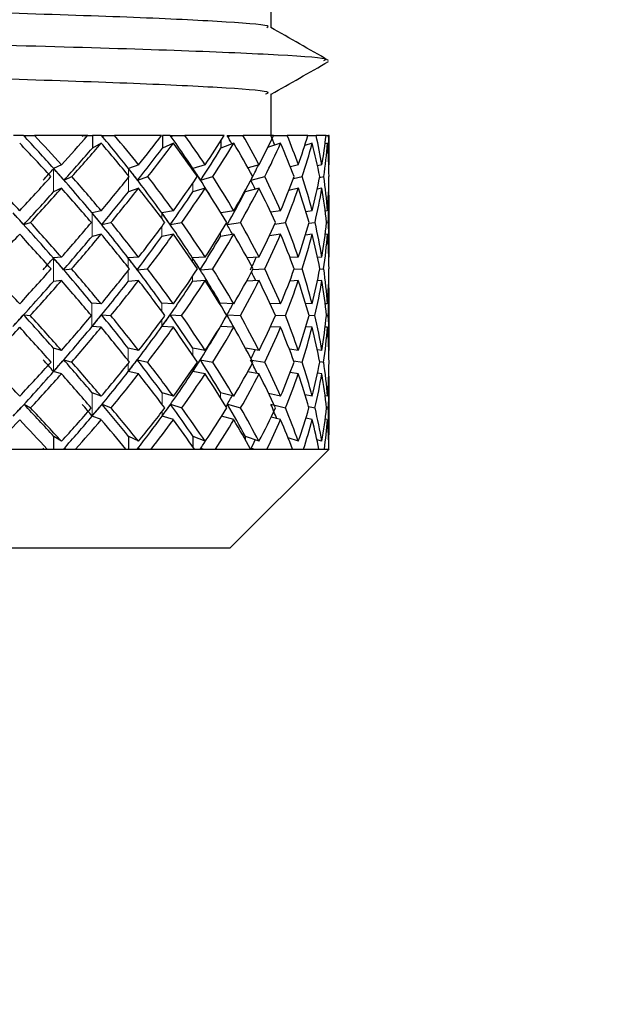
# Model space of a CAD drawing. Extents: x 0.3 to 10.5, y 0 to 7.8.
# Drawn here: x 4.1 to 4.1, y 2.9 to 3.1 of the extents above; entities that cross this region are included whole.
import ezdxf

# ---------------------------------------------------------------- set-up
doc = ezdxf.new("R2010")
doc.units = 0
doc.header["$MEASUREMENT"] = 0
doc.linetypes.add('PHANTOM', pattern=[0.5, 0.25, -0.05, 0.05, -0.05, 0.05, -0.05])
doc.layers.get('0').update_dxf_attribs({"color": 1, "linetype": 'CONTINUOUS'})
doc.layers.add('DIM', color=1, linetype='CONTINUOUS')
doc.styles.get("Standard").update_dxf_attribs({"font": 'simplex.shx'})
doc.dimstyles.new('SLDDIMSTYLE0', dxfattribs={"dimtxt": 0.18, "dimasz": 0.1875, "dimexe": 0, "dimexo": 0.0625, "dimgap": 0, "dimtad": 0, "dimtih": 1, "dimtoh": 1, "dimdec": 0, "dimrnd": 1e-09, "dimzin": 0, "dimdsep": 46, "dimtxsty": 'Standard', "dimsah": 1, "dimcen": 0.09, "dimadec": 0, "dimazin": 0, "dimtfac": 0.1875, "dimtdec": 0, "dimtofl": 0, "dimtmove": 0, "dimatfit": 3, "dimfxl": 0, "dimfrac": 2, "dimtolj": 1, "dimtzin": 0, "dimarcsym": 0})

msp = doc.modelspace()

# ---------------------------------------------------------------- linework, layer by layer
at = {"color": 7, "linetype": 'Continuous', "lineweight": 25}
for p, q in [((4.08402, 3.04907), (4.08402, 3.05103)), ((4.08402, 3.03601), (4.08402, 3.04103)), ((4.05403, 3.03601), (4.05281, 3.03601)), ((4.05403, 3.03601), (4.05405, 3.03601)), ((4.05405, 3.03601), (4.05428, 3.03601)), ((4.05417, 3.03589), (4.05433, 3.03601)), ((4.05417, 3.03589), (4.05428, 3.03601)), ((4.05428, 3.03601), (4.05433, 3.03601)), ((4.05433, 3.03601), (4.05537, 3.03601)), ((4.06181, 3.03601), (4.05537, 3.03601)), ((4.06115, 3.03589), (4.06126, 3.03601)), ((4.06125, 3.03601), (4.06238, 3.03601)), ((4.06238, 3.03601), (4.06238, 3.03447)), ((4.06348, 3.03601), (4.06238, 3.03601)), ((4.06348, 3.03601), (4.0635, 3.03601)), ((4.0635, 3.03601), (4.06371, 3.03601)), ((4.06361, 3.03589), (4.06383, 3.03601)), ((4.06361, 3.03589), (4.06371, 3.03601)), ((4.06371, 3.03601), (4.06383, 3.03601)), ((4.06383, 3.03601), (4.06506, 3.03601)), ((4.07076, 3.03601), (4.06506, 3.03601)), ((4.07085, 3.03601), (4.07085, 3.03447)), ((4.07179, 3.03601), (4.07085, 3.03601)), ((4.07179, 3.03601), (4.07182, 3.03601)), ((4.07182, 3.03601), (4.072, 3.03601)), ((4.07191, 3.03589), (4.07218, 3.03601)), ((4.072, 3.03601), (4.07218, 3.03601)), ((4.07218, 3.03601), (4.07357, 3.03601)), ((4.07834, 3.03601), (4.07357, 3.03601)), ((4.0787, 3.03601), (4.07872, 3.03601)), ((4.07872, 3.03601), (4.07887, 3.03601)), ((4.0788, 3.03589), (4.07912, 3.03601)), ((4.07887, 3.03601), (4.07912, 3.03601)), ((4.07912, 3.03601), (4.08061, 3.03601)), ((4.0843, 3.03601), (4.08061, 3.03601)), ((4.08428, 3.03596), (4.08441, 3.03601)), ((4.0843, 3.03601), (4.08441, 3.03601)), ((4.08441, 3.03601), (4.08596, 3.03601)), ((4.08845, 3.03601), (4.08596, 3.03601)), ((4.08845, 3.03601), (4.08945, 3.03601)), ((4.09066, 3.03601), (4.08945, 3.03601)), ((4.09066, 3.03601), (4.09096, 3.03601)), ((4.09102, 3.03601), (4.09096, 3.03601)), ((4.09102, 3.03329), (4.09102, 3.03601)), ((4.06345, 3.03506), (4.06238, 3.03447)), ((4.07218, 3.03506), (4.07085, 3.03447)), ((4.07794, 3.03538), (4.07794, 3.03447)), ((4.0795, 3.03506), (4.07794, 3.03447)), ((4.08516, 3.03506), (4.08359, 3.03453)), ((4.08898, 3.03506), (4.08808, 3.03477)), ((4.09084, 3.03506), (4.09054, 3.03497)), ((4.05864, 3.03244), (4.05769, 3.03201)), ((4.06798, 3.03244), (4.06674, 3.03201)), ((4.07603, 3.03244), (4.07455, 3.03201)), ((4.08255, 3.03244), (4.08122, 3.0321)), ((4.08731, 3.03244), (4.08634, 3.03221)), ((4.09016, 3.03244), (4.08964, 3.03232)), ((4.09102, 3.03244), (4.09099, 3.03244)), ((4.05896, 3.03059), (4.0599, 3.03102)), ((4.06786, 3.03059), (4.06909, 3.03102)), ((4.07548, 3.03059), (4.07696, 3.03102)), ((4.08158, 3.03059), (4.08326, 3.03102)), ((4.08671, 3.03077), (4.08778, 3.03102)), ((4.08988, 3.03091), (4.09038, 3.03102)), ((4.05864, 3.02961), (4.05769, 3.02918)), ((4.06798, 3.02961), (4.06674, 3.02918)), ((4.07603, 3.02961), (4.07455, 3.02918)), ((4.08255, 3.02961), (4.08086, 3.02918)), ((4.08731, 3.02961), (4.08616, 3.02934)), ((4.09016, 3.02961), (4.08959, 3.02948)), ((4.09102, 3.02961), (4.09099, 3.02961)), ((4.09102, 3.02212), (4.09102, 3.02876)), ((4.06345, 3.02688), (4.06234, 3.02661)), ((4.07218, 3.02688), (4.07079, 3.02661)), ((4.0795, 3.02688), (4.07795, 3.02663)), ((4.08516, 3.02688), (4.08397, 3.0267)), ((4.08898, 3.02688), (4.08822, 3.02677)), ((4.09084, 3.02688), (4.09056, 3.02684)), ((4.05408, 3.0252), (4.05488, 3.02546)), ((4.06351, 3.0252), (4.06462, 3.02546)), ((4.07181, 3.0252), (4.07319, 3.02546)), ((4.07869, 3.0252), (4.08031, 3.02546)), ((4.08445, 3.02527), (4.08574, 3.02546)), ((4.08857, 3.02536), (4.08932, 3.02546)), ((4.09071, 3.02543), (4.09093, 3.02546)), ((4.06345, 3.02405), (4.06234, 3.02378)), ((4.07218, 3.02405), (4.07079, 3.02378)), ((4.0795, 3.02405), (4.07788, 3.02378)), ((4.08516, 3.02405), (4.08381, 3.02385)), ((4.08898, 3.02405), (4.08816, 3.02394)), ((4.09084, 3.02405), (4.09056, 3.02401)), ((4.05864, 3.02125), (4.05767, 3.02116)), ((4.06798, 3.02125), (4.06671, 3.02116)), ((4.07603, 3.02125), (4.07451, 3.02116)), ((4.08255, 3.02125), (4.08111, 3.02117)), ((4.08731, 3.02125), (4.0863, 3.0212)), ((4.09016, 3.02125), (4.08963, 3.02123)), ((4.09102, 3.02125), (4.09099, 3.02125)), ((4.0589, 3.01974), (4.05987, 3.01983)), ((4.0678, 3.01974), (4.06906, 3.01983)), ((4.07542, 3.01974), (4.07694, 3.01983)), ((4.08178, 3.01976), (4.08324, 3.01983)), ((4.08679, 3.01979), (4.08777, 3.01983)), ((4.08991, 3.01981), (4.09038, 3.01983)), ((4.05864, 3.01842), (4.05767, 3.01833)), ((4.06798, 3.01842), (4.06671, 3.01833)), ((4.07603, 3.01842), (4.07451, 3.01833)), ((4.08255, 3.01842), (4.08103, 3.01834)), ((4.08731, 3.01842), (4.08627, 3.01837)), ((4.09016, 3.01842), (4.08963, 3.0184)), ((4.09102, 3.01842), (4.09099, 3.01842)), ((4.09102, 3.01083), (4.09102, 3.01755)), ((4.06345, 3.0156), (4.06233, 3.01569)), ((4.07218, 3.0156), (4.07078, 3.01569)), ((4.0795, 3.0156), (4.07786, 3.01569)), ((4.08516, 3.0156), (4.08388, 3.01566)), ((4.08898, 3.0156), (4.08819, 3.01563)), ((4.09084, 3.0156), (4.09056, 3.01561)), ((4.05406, 3.01427), (4.05487, 3.01418)), ((4.06349, 3.01427), (4.06461, 3.01418)), ((4.07178, 3.01427), (4.07318, 3.01418)), ((4.07867, 3.01427), (4.0803, 3.01418)), ((4.08452, 3.01424), (4.08574, 3.01418)), ((4.0886, 3.01422), (4.08932, 3.01418)), ((4.09072, 3.01419), (4.09093, 3.01418)), ((4.06345, 3.01277), (4.06233, 3.01286)), ((4.07218, 3.01277), (4.07078, 3.01286)), ((4.0795, 3.01277), (4.07787, 3.01286)), ((4.08516, 3.01277), (4.08393, 3.01283)), ((4.08898, 3.01277), (4.08821, 3.0128)), ((4.09084, 3.01277), (4.09056, 3.01278)), ((4.05864, 3.00997), (4.05768, 3.01023)), ((4.06798, 3.00997), (4.06672, 3.01023)), ((4.07603, 3.00997), (4.07452, 3.01023)), ((4.08255, 3.00997), (4.08093, 3.01022)), ((4.08731, 3.00997), (4.08622, 3.01012)), ((4.09016, 3.00997), (4.08961, 3.01004)), ((4.09102, 3.00997), (4.09099, 3.00997)), ((4.05892, 3.00882), (4.05988, 3.00855)), ((4.06782, 3.00882), (4.06907, 3.00855)), ((4.07544, 3.00882), (4.07695, 3.00855)), ((4.08169, 3.0088), (4.08325, 3.00855)), ((4.08675, 3.0087), (4.08777, 3.00855)), ((4.0899, 3.00862), (4.09038, 3.00855)), ((4.05864, 3.00714), (4.05768, 3.0074)), ((4.06798, 3.00714), (4.06672, 3.0074)), ((4.07603, 3.00714), (4.07452, 3.0074)), ((4.08255, 3.00714), (4.08117, 3.00735)), ((4.08731, 3.00714), (4.08633, 3.00728)), ((4.09016, 3.00714), (4.08964, 3.00721)), ((4.09102, 3.00714), (4.09099, 3.00714)), ((4.09102, 2.99978), (4.09102, 3.00628)), ((4.06345, 3.0044), (4.06235, 3.00484)), ((4.07218, 3.0044), (4.07082, 3.00484)), ((4.0795, 3.0044), (4.0779, 3.00484)), ((4.08516, 3.0044), (4.08371, 3.00476)), ((4.08898, 3.0044), (4.08813, 3.0046)), ((4.09084, 3.0044), (4.09055, 3.00447)), ((4.05411, 3.00343), (4.0549, 3.00299)), ((4.06355, 3.00343), (4.06464, 3.00299)), ((4.07185, 3.00343), (4.07321, 3.00299)), ((4.07873, 3.00343), (4.08032, 3.00299)), ((4.08399, 3.00343), (4.08575, 3.00299)), ((4.08854, 3.00317), (4.08933, 3.00299)), ((4.09071, 3.00304), (4.09093, 3.00299)), ((4.06345, 3.00158), (4.06235, 3.00201)), ((4.07218, 3.00158), (4.07082, 3.00201)), ((4.0795, 3.00158), (4.07802, 3.00198)), ((4.08516, 3.00158), (4.084, 3.00186)), ((4.08898, 3.00158), (4.08823, 3.00175)), ((4.09084, 3.00158), (4.09056, 3.00164)), ((4.05864, 2.99895), (4.05771, 2.99954)), ((4.05771, 2.99801), (4.05771, 2.99954)), ((4.06798, 2.99895), (4.06677, 2.99954)), ((4.06677, 2.99801), (4.06677, 2.99954)), ((4.07603, 2.99895), (4.07458, 2.99954)), ((4.07458, 2.99823), (4.07458, 2.99954)), ((4.0809, 2.99915), (4.0809, 2.99954)), ((4.08255, 2.99895), (4.0809, 2.99954)), ((4.08731, 2.99895), (4.08608, 2.99936)), ((4.09016, 2.99895), (4.08956, 2.99914)), ((4.09102, 2.99895), (4.09099, 2.99896)), ((4.05017, 2.99801), (4.0569, 2.99801)), ((4.05652, 2.99801), (4.05641, 2.99813)), ((4.0569, 2.99801), (4.06035, 2.99801)), ((4.05901, 2.99813), (4.0592, 2.99801)), ((4.05912, 2.99801), (4.05901, 2.99813)), ((4.06035, 2.99801), (4.06644, 2.99801)), ((4.06644, 2.99801), (4.06948, 2.99801)), ((4.06792, 2.99813), (4.06817, 2.99801)), ((4.06802, 2.99801), (4.06792, 2.99813)), ((4.06948, 2.99801), (4.07474, 2.99801)), ((4.07474, 2.99801), (4.07729, 2.99801)), ((4.07554, 2.99813), (4.07584, 2.99801)), ((4.07729, 2.99801), (4.08153, 2.99801)), ((4.07902, 2.98601), (4.09102, 2.99801)), ((4.08153, 2.99801), (4.08351, 2.99801)), ((4.08164, 2.99813), (4.08198, 2.99801)), ((4.08351, 2.99801), (4.08661, 2.99801)), ((4.08661, 2.99801), (4.08794, 2.99801)), ((4.08794, 2.99801), (4.0898, 2.99801)), ((4.0898, 2.99801), (4.09045, 2.99801)), ((4.09045, 2.99801), (4.09101, 2.99801)), ((4.07902, 2.98601), (4.03472, 2.98601))]:
    msp.add_line(p, q, dxfattribs=at)
at = {"color": 8, "linetype": 'PHANTOM', "lineweight": 18}
for p, q in [((4.05769, 3.03201), (4.05769, 3.02918)), ((4.06674, 3.03201), (4.06674, 3.03115)), ((4.07455, 3.03201), (4.07455, 3.0318)), ((4.06674, 3.03089), (4.06674, 3.02918)), ((4.07455, 3.03024), (4.07455, 3.02918)), ((4.08086, 3.02928), (4.08086, 3.02918)), ((4.06234, 3.02661), (4.06234, 3.02378)), ((4.07079, 3.02661), (4.07079, 3.02595)), ((4.07079, 3.02497), (4.07079, 3.02378)), ((4.07788, 3.02417), (4.07788, 3.02378)), ((4.05767, 3.02116), (4.05767, 3.01833)), ((4.06671, 3.02116), (4.06671, 3.02004)), ((4.07451, 3.02116), (4.07451, 3.02072)), ((4.06671, 3.01963), (4.06671, 3.01833)), ((4.07451, 3.01895), (4.07451, 3.01833)), ((4.06233, 3.01286), (4.06233, 3.01569)), ((4.07078, 3.0147), (4.07078, 3.01569)), ((4.07786, 3.01551), (4.07786, 3.01569)), ((4.07078, 3.01286), (4.07078, 3.01366)), ((4.05768, 3.0074), (4.05768, 3.01023)), ((4.06672, 3.00873), (4.06672, 3.01023)), ((4.07452, 3.00941), (4.07452, 3.01023)), ((4.06672, 3.0074), (4.06672, 3.00837)), ((4.07452, 3.0074), (4.07452, 3.00771)), ((4.06235, 3.00201), (4.06235, 3.00484)), ((4.07082, 3.00342), (4.07082, 3.00484)), ((4.0779, 3.0042), (4.0779, 3.00484)), ((4.07082, 3.00201), (4.07082, 3.00257))]:
    msp.add_line(p, q, dxfattribs=at)
at = {"color": 7, "linetype": 'Continuous', "lineweight": 25}
for centre, major_axis, ratio, start_param, end_param in [((4.02669, 3.01842), (0.05883, -0.05883), 0.383194, 1.422196, 1.487759), ((4.02782, 3.01725), (0.05883, -0.05883), 0.383194, 1.505227, 1.507248), ((4.02802, 3.01842), (0.05883, -0.05883), 0.383194, 1.429261, 1.487759), ((4.02802, 3.01842), (0.06237, 0.06237), 0.142488, 5.078324, 5.136823), ((4.02644, 3.01842), (0.05657, -0.05657), 0.490098, 1.332437, 1.397999), ((4.02746, 3.01725), (0.05657, -0.05657), 0.490098, 1.415467, 1.417488), ((4.02802, 3.01842), (0.05657, -0.05657), 0.490098, 1.339501, 1.397999), ((4.02802, 3.01842), (0.06132, 0.06132), 0.23551, 5.168084, 5.226582), ((4.02625, 3.01842), (0.05386, -0.05386), 0.606869, 1.242677, 1.308239), ((4.02713, 3.01725), (0.05386, -0.05386), 0.606869, 1.325707, 1.327728), ((4.02713, 3.01559), (0.06132, 0.06132), 0.23551, 5.271637, 5.273676), ((4.02802, 3.01842), (0.05386, -0.05386), 0.606869, 1.249741, 1.308239), ((4.02802, 3.01842), (0.05978, 0.05978), 0.332561, 5.257844, 5.316342), ((4.02611, 3.01842), (0.05071, -0.05071), 0.737132, 1.201511, 1.21848), ((4.02683, 3.01725), (0.05071, -0.05071), 0.737132, 1.235948, 1.237968), ((4.02683, 3.01559), (0.05978, 0.05978), 0.332561, 5.361397, 5.363436), ((4.02802, 3.01842), (0.05071, -0.05071), 0.737132, 1.159981, 1.21848), ((4.02802, 3.01842), (0.05776, 0.05776), 0.435601, 5.347604, 5.406102), ((4.02604, 3.01842), (0.04716, -0.04716), 0.885907, 1.109136, 1.12872), ((4.02802, 3.01842), (0.04716, -0.04716), 0.885907, 1.070221, 1.12872), ((4.02802, 3.01842), (0.05527, 0.05527), 0.547049, 5.437363, 5.495862), ((4.02802, 3.01842), (0.04584, 0.04584), 0.942984, 5.692851, 5.751349), ((4.02802, 3.01842), (0.05234, 0.05234), 0.67004, 5.527123, 5.585621), ((4.02802, 3.01842), (0.04953, 0.04953), 0.786253, 5.603091, 5.661589), ((4.02802, 3.01559), (0.05883, -0.05883), 0.383194, 1.452288, 1.51902), ((4.02802, 3.01559), (0.06237, 0.06237), 0.142488, 5.101351, 5.168084), ((4.02802, 3.01559), (0.05657, -0.05657), 0.490098, 1.362528, 1.429261), ((4.02802, 3.01559), (0.06132, 0.06132), 0.23551, 5.191111, 5.257844), ((4.02802, 3.01559), (0.05386, -0.05386), 0.606869, 1.272768, 1.339501), ((4.02802, 3.01559), (0.05978, 0.05978), 0.332561, 5.280871, 5.347604), ((4.02802, 3.01559), (0.05071, -0.05071), 0.737132, 1.183008, 1.249741), ((4.02802, 3.01559), (0.05776, 0.05776), 0.435601, 5.370631, 5.437363), ((4.02802, 3.01559), (0.04716, -0.04716), 0.885907, 1.093249, 1.159981), ((4.02802, 3.01559), (0.05527, 0.05527), 0.547049, 5.46039, 5.527123), ((4.02802, 3.01559), (0.04584, 0.04584), 0.942984, 5.715878, 5.78261), ((4.02802, 3.01559), (0.05234, 0.05234), 0.67004, 5.55015, 5.616883), ((4.02802, 3.01559), (0.04953, 0.04953), 0.786253, 5.626118, 5.692851), ((4.02746, 3.01559), (0.06237, 0.06237), 0.142488, 5.094286, 5.158274), ((4.02713, 3.01559), (0.06132, 0.06132), 0.23551, 5.184046, 5.248034), ((4.02683, 3.01559), (0.05978, 0.05978), 0.332561, 5.273805, 5.337793), ((4.02656, 3.01559), (0.05776, 0.05776), 0.435601, 5.363565, 5.393617), ((4.02669, 3.01755), (0.06237, 0.06237), 0.142488, 5.062363, 5.085388), ((4.02669, 3.01842), (0.05883, -0.05883), 0.383194, 1.335239, 1.422196), ((4.02746, 3.01755), (0.05883, -0.05883), 0.383194, 1.413299, 1.436325), ((4.02644, 3.01842), (0.05657, -0.05657), 0.490098, 1.24548, 1.332437), ((4.02713, 3.01755), (0.05657, -0.05657), 0.490098, 1.323539, 1.346565), ((4.02625, 3.01842), (0.05386, -0.05386), 0.606869, 1.187021, 1.242677), ((4.02683, 3.01755), (0.05386, -0.05386), 0.606869, 1.233779, 1.256805), ((4.02802, 3.01842), (0.06061, -0.06061), 0.283418, 1.429261, 1.495993), ((4.02802, 3.01842), (0.06237, 0.06237), 0.142488, 4.988564, 5.055297), ((4.02802, 3.01842), (0.05883, -0.05883), 0.383194, 1.339501, 1.406233), ((4.02802, 3.01842), (0.06132, 0.06132), 0.23551, 5.078324, 5.145057), ((4.02802, 3.01842), (0.05657, -0.05657), 0.490098, 1.249741, 1.316474), ((4.02802, 3.01842), (0.05978, 0.05978), 0.332561, 5.168084, 5.234817), ((4.02802, 3.01842), (0.05386, -0.05386), 0.606869, 1.159981, 1.226714), ((4.02802, 3.01842), (0.05776, 0.05776), 0.435601, 5.257844, 5.324576), ((4.02611, 3.01842), (0.05071, -0.05071), 0.737132, 1.112223, 1.129713), ((4.02802, 3.01842), (0.05071, -0.05071), 0.737132, 1.070221, 1.136954), ((4.02802, 3.01842), (0.05527, 0.05527), 0.547049, 5.347604, 5.414336), ((4.02802, 3.01842), (0.04716, -0.04716), 0.885907, 0.980462, 1.047194), ((4.02802, 3.01842), (0.05234, 0.05234), 0.67004, 5.437363, 5.504096), ((4.02802, 3.01842), (0.04584, 0.04584), 0.942984, 5.603091, 5.669823), ((4.02802, 3.01842), (0.04898, 0.04898), 0.808818, 5.527123, 5.593856), ((4.02746, 3.01559), (0.06237, 0.06237), 0.142488, 5.006957, 5.07126), ((4.02802, 3.01559), (0.06237, 0.06237), 0.142488, 5.011219, 5.078324), ((4.02802, 3.01559), (0.05883, -0.05883), 0.383194, 1.362156, 1.429261), ((4.02713, 3.01559), (0.06132, 0.06132), 0.23551, 5.096717, 5.16102), ((4.02802, 3.01559), (0.06132, 0.06132), 0.23551, 5.100979, 5.168084), ((4.02802, 3.01559), (0.05657, -0.05657), 0.490098, 1.272396, 1.339501), ((4.02683, 3.01559), (0.05978, 0.05978), 0.332561, 5.186476, 5.25078), ((4.02802, 3.01559), (0.05978, 0.05978), 0.332561, 5.190739, 5.257844), ((4.02802, 3.01559), (0.05386, -0.05386), 0.606869, 1.182636, 1.249741), ((4.02656, 3.01559), (0.05776, 0.05776), 0.435601, 5.276236, 5.340539), ((4.02802, 3.01559), (0.05776, 0.05776), 0.435601, 5.280499, 5.347604), ((4.02802, 3.01559), (0.05071, -0.05071), 0.737132, 1.092876, 1.159981), ((4.02802, 3.01559), (0.05527, 0.05527), 0.547049, 5.370258, 5.437363), ((4.02802, 3.01559), (0.04716, -0.04716), 0.885907, 1.003116, 1.070221), ((4.02802, 3.01559), (0.05234, 0.05234), 0.67004, 5.460018, 5.527123), ((4.02802, 3.01559), (0.04584, 0.04584), 0.942984, 5.625746, 5.692851), ((4.02802, 3.01559), (0.04898, 0.04898), 0.808818, 5.549778, 5.616883), ((4.02697, 3.01842), (0.06061, -0.06061), 0.283418, 1.338077, 1.424999), ((4.02746, 3.01789), (0.06061, -0.06061), 0.283418, 1.410868, 1.433522), ((4.02669, 3.01842), (0.05883, -0.05883), 0.383194, 1.248317, 1.335239), ((4.02713, 3.01789), (0.05883, -0.05883), 0.383194, 1.321108, 1.343762), ((4.02644, 3.01842), (0.05657, -0.05657), 0.490098, 1.158557, 1.24548), ((4.02683, 3.01789), (0.05657, -0.05657), 0.490098, 1.231349, 1.254002), ((4.02802, 3.01842), (0.06061, -0.06061), 0.283418, 1.339501, 1.406606), ((4.02802, 3.01842), (0.06132, 0.06132), 0.23551, 4.988564, 5.055669), ((4.02802, 3.01842), (0.05883, -0.05883), 0.383194, 1.249741, 1.316846), ((4.02802, 3.01842), (0.05978, 0.05978), 0.332561, 5.078324, 5.145429), ((4.02802, 3.01842), (0.05657, -0.05657), 0.490098, 1.159981, 1.227086), ((4.02802, 3.01842), (0.05776, 0.05776), 0.435601, 5.168084, 5.235189), ((4.02625, 3.01842), (0.05386, -0.05386), 0.606869, 1.114351, 1.135558), ((4.02802, 3.01842), (0.05386, -0.05386), 0.606869, 1.070221, 1.137326), ((4.02802, 3.01842), (0.05527, 0.05527), 0.547049, 5.257844, 5.324949), ((4.02802, 3.01842), (0.05071, -0.05071), 0.737132, 0.980462, 1.047567), ((4.02802, 3.01842), (0.05234, 0.05234), 0.67004, 5.347604, 5.414709), ((4.02802, 3.01842), (0.04716, -0.04716), 0.885907, 0.890702, 0.957807), ((4.02802, 3.01842), (0.04898, 0.04898), 0.808818, 5.437363, 5.504468), ((4.02802, 3.01842), (0.04584, 0.04584), 0.942984, 5.513331, 5.580436), ((4.02802, 3.01559), (0.06237, 0.06237), 0.142488, 4.921277, 4.988564), ((4.02802, 3.01559), (0.06061, -0.06061), 0.283418, 1.361973, 1.429261), ((4.02802, 3.01559), (0.06132, 0.06132), 0.23551, 5.011037, 5.078324), ((4.02802, 3.01559), (0.05883, -0.05883), 0.383194, 1.272213, 1.339501), ((4.02802, 3.01559), (0.05978, 0.05978), 0.332561, 5.100797, 5.168084), ((4.02802, 3.01559), (0.05657, -0.05657), 0.490098, 1.182454, 1.249741), ((4.02802, 3.01559), (0.05776, 0.05776), 0.435601, 5.190556, 5.257844), ((4.02802, 3.01559), (0.05386, -0.05386), 0.606869, 1.092694, 1.159981), ((4.02802, 3.01559), (0.05527, 0.05527), 0.547049, 5.280316, 5.347604), ((4.02802, 3.01559), (0.05071, -0.05071), 0.737132, 1.002934, 1.070221), ((4.02802, 3.01559), (0.05234, 0.05234), 0.67004, 5.370076, 5.437363), ((4.02802, 3.01559), (0.04716, -0.04716), 0.885907, 0.913174, 0.980462), ((4.02802, 3.01559), (0.04898, 0.04898), 0.808818, 5.459836, 5.527123), ((4.02802, 3.01559), (0.04584, 0.04584), 0.942984, 5.535803, 5.603091), ((4.02713, 3.01559), (0.06132, 0.06132), 0.23551, 5.009612, 5.074063), ((4.02683, 3.01559), (0.05978, 0.05978), 0.332561, 5.099372, 5.163823), ((4.02656, 3.01559), (0.05776, 0.05776), 0.435601, 5.189132, 5.253582), ((4.02697, 3.01824), (0.06132, 0.06132), 0.23551, 4.967517, 4.989989), ((4.02697, 3.01842), (0.06061, -0.06061), 0.283418, 1.251165, 1.338077), ((4.02713, 3.01824), (0.06061, -0.06061), 0.283418, 1.318453, 1.340925), ((4.02669, 3.01842), (0.05883, -0.05883), 0.383194, 1.161406, 1.248317), ((4.02683, 3.01824), (0.05883, -0.05883), 0.383194, 1.228693, 1.251165), ((4.02644, 3.01842), (0.05657, -0.05657), 0.490098, 1.071646, 1.158557), ((4.02656, 3.01824), (0.05657, -0.05657), 0.490098, 1.138934, 1.161406), ((4.02634, 3.01559), (0.05527, 0.05527), 0.547049, 5.278891, 5.302575), ((4.02802, 3.01842), (0.06191, -0.06191), 0.188605, 1.339501, 1.406788), ((4.02802, 3.01842), (0.06132, 0.06132), 0.23551, 4.898805, 4.966092), ((4.02802, 3.01842), (0.06061, -0.06061), 0.283418, 1.249741, 1.317028), ((4.02802, 3.01842), (0.05978, 0.05978), 0.332561, 4.988564, 5.055852), ((4.02802, 3.01842), (0.05883, -0.05883), 0.383194, 1.159981, 1.227269), ((4.02802, 3.01842), (0.05776, 0.05776), 0.435601, 5.078324, 5.145612), ((4.02802, 3.01842), (0.05657, -0.05657), 0.490098, 1.070221, 1.137509), ((4.02802, 3.01842), (0.05527, 0.05527), 0.547049, 5.168084, 5.235371), ((4.02625, 3.01842), (0.05386, -0.05386), 0.606869, 1.02498, 1.042114), ((4.02802, 3.01842), (0.05386, -0.05386), 0.606869, 0.980462, 1.047749), ((4.02802, 3.01842), (0.05234, 0.05234), 0.67004, 5.257844, 5.325131), ((4.02802, 3.01842), (0.05071, -0.05071), 0.737132, 0.890702, 0.957989), ((4.02802, 3.01842), (0.04898, 0.04898), 0.808818, 5.347604, 5.414891), ((4.02802, 3.01842), (0.04716, -0.04716), 0.885907, 0.800942, 0.86823), ((4.02802, 3.01842), (0.04523, 0.04523), 0.969386, 5.437363, 5.504651), ((4.02713, 3.01559), (0.06132, 0.06132), 0.23551, 4.900229, 4.98714), ((4.02802, 3.01559), (0.06132, 0.06132), 0.23551, 4.921277, 4.988564), ((4.02802, 3.01559), (0.06061, -0.06061), 0.283418, 1.272213, 1.339501), ((4.02683, 3.01559), (0.05978, 0.05978), 0.332561, 4.989989, 5.0769), ((4.02802, 3.01559), (0.05978, 0.05978), 0.332561, 5.011037, 5.078324), ((4.02802, 3.01559), (0.05883, -0.05883), 0.383194, 1.182454, 1.249741), ((4.02656, 3.01559), (0.05776, 0.05776), 0.435601, 5.079748, 5.16666), ((4.02802, 3.01559), (0.05776, 0.05776), 0.435601, 5.100797, 5.168084), ((4.02802, 3.01559), (0.05657, -0.05657), 0.490098, 1.092694, 1.159981), ((4.02802, 3.01559), (0.05527, 0.05527), 0.547049, 5.190556, 5.257844), ((4.02802, 3.01559), (0.05386, -0.05386), 0.606869, 1.002934, 1.070221), ((4.02802, 3.01559), (0.05234, 0.05234), 0.67004, 5.280316, 5.347604), ((4.02802, 3.01559), (0.05071, -0.05071), 0.737132, 0.913174, 0.980462), ((4.02802, 3.01559), (0.04898, 0.04898), 0.808818, 5.370076, 5.437363), ((4.02802, 3.01559), (0.04716, -0.04716), 0.885907, 0.823414, 0.890702), ((4.02802, 3.01559), (0.04523, 0.04523), 0.969386, 5.459836, 5.527123), ((4.02634, 3.01559), (0.05527, 0.05527), 0.547049, 5.191269, 5.213084), ((4.02729, 3.01577), (0.06132, 0.06132), 0.23551, 4.89738, 4.919852), ((4.02729, 3.01842), (0.06191, -0.06191), 0.188605, 1.254002, 1.318453), ((4.02802, 3.01842), (0.06191, -0.06191), 0.188605, 1.249741, 1.317028), ((4.02802, 3.01842), (0.05978, 0.05978), 0.332561, 4.898805, 4.966092), ((4.02697, 3.01577), (0.05978, 0.05978), 0.332561, 4.98714, 5.009612), ((4.02697, 3.01842), (0.06061, -0.06061), 0.283418, 1.164243, 1.228693), ((4.02802, 3.01842), (0.06061, -0.06061), 0.283418, 1.159981, 1.227269), ((4.02802, 3.01842), (0.05776, 0.05776), 0.435601, 4.988564, 5.055852), ((4.02669, 3.01577), (0.05776, 0.05776), 0.435601, 5.0769, 5.099372), ((4.02669, 3.01842), (0.05883, -0.05883), 0.383194, 1.074483, 1.138934), ((4.02802, 3.01842), (0.05883, -0.05883), 0.383194, 1.070221, 1.137509), ((4.02802, 3.01842), (0.05527, 0.05527), 0.547049, 5.078324, 5.145612), ((4.02644, 3.01842), (0.05657, -0.05657), 0.490098, 1.024657, 1.049174), ((4.02802, 3.01842), (0.05657, -0.05657), 0.490098, 0.980462, 1.047749), ((4.02802, 3.01842), (0.05234, 0.05234), 0.67004, 5.168084, 5.235371), ((4.02802, 3.01842), (0.05386, -0.05386), 0.606869, 0.890702, 0.957989), ((4.02802, 3.01842), (0.04898, 0.04898), 0.808818, 5.257844, 5.325131), ((4.02802, 3.01842), (0.05071, -0.05071), 0.737132, 0.800942, 0.86823), ((4.02802, 3.01842), (0.04523, 0.04523), 0.969386, 5.347604, 5.414891), ((4.02802, 3.01842), (0.04716, -0.04716), 0.885907, 0.711182, 0.77847), ((4.02802, 3.01559), (0.06132, 0.06132), 0.23551, 4.8317, 4.898805), ((4.02802, 3.01559), (0.06191, -0.06191), 0.188605, 1.272396, 1.339501), ((4.02683, 3.01559), (0.05978, 0.05978), 0.332561, 4.903066, 4.989989), ((4.02802, 3.01559), (0.05978, 0.05978), 0.332561, 4.921459, 4.988564), ((4.02802, 3.01559), (0.06061, -0.06061), 0.283418, 1.182636, 1.249741), ((4.02656, 3.01559), (0.05776, 0.05776), 0.435601, 4.992826, 5.079748), ((4.02802, 3.01559), (0.05776, 0.05776), 0.435601, 5.011219, 5.078324), ((4.02802, 3.01559), (0.05883, -0.05883), 0.383194, 1.092876, 1.159981), ((4.02634, 3.01559), (0.05527, 0.05527), 0.547049, 5.082586, 5.169508), ((4.02802, 3.01559), (0.05527, 0.05527), 0.547049, 5.100979, 5.168084), ((4.02802, 3.01559), (0.05657, -0.05657), 0.490098, 1.003116, 1.070221), ((4.02802, 3.01559), (0.05234, 0.05234), 0.67004, 5.190739, 5.257844), ((4.02802, 3.01559), (0.05386, -0.05386), 0.606869, 0.913357, 0.980462), ((4.02802, 3.01559), (0.04898, 0.04898), 0.808818, 5.280499, 5.347604), ((4.02802, 3.01559), (0.05071, -0.05071), 0.737132, 0.823597, 0.890702), ((4.02802, 3.01559), (0.04523, 0.04523), 0.969386, 5.370258, 5.437363), ((4.02802, 3.01559), (0.04716, -0.04716), 0.885907, 0.733837, 0.800942), ((4.02617, 3.01559), (0.05234, 0.05234), 0.67004, 5.19739, 5.214373), ((4.02802, 3.01842), (0.06271, -0.06271), 0.096958, 1.249741, 1.316846), ((4.02802, 3.01842), (0.05978, 0.05978), 0.332561, 4.809045, 4.87615), ((4.02683, 3.01613), (0.06191, -0.06191), 0.188605, 1.24548, 1.268134), ((4.02729, 3.01613), (0.05978, 0.05978), 0.332561, 4.894543, 4.917197), ((4.02729, 3.01842), (0.06191, -0.06191), 0.188605, 1.167045, 1.231349), ((4.02802, 3.01842), (0.06191, -0.06191), 0.188605, 1.159981, 1.227086), ((4.02802, 3.01842), (0.05776, 0.05776), 0.435601, 4.898805, 4.96591), ((4.02697, 3.01613), (0.05776, 0.05776), 0.435601, 4.984303, 5.006957), ((4.02697, 3.01842), (0.06061, -0.06061), 0.283418, 1.077286, 1.141589), ((4.02802, 3.01842), (0.06061, -0.06061), 0.283418, 1.070221, 1.137326), ((4.02802, 3.01842), (0.05527, 0.05527), 0.547049, 4.988564, 5.055669), ((4.02669, 3.01613), (0.05527, 0.05527), 0.547049, 5.074063, 5.096717), ((4.02669, 3.01842), (0.05883, -0.05883), 0.383194, 0.987526, 1.051829), ((4.02802, 3.01842), (0.05883, -0.05883), 0.383194, 0.980462, 1.047567), ((4.02802, 3.01842), (0.05234, 0.05234), 0.67004, 5.078324, 5.145429), ((4.02644, 3.01842), (0.05657, -0.05657), 0.490098, 0.935547, 0.962069), ((4.02802, 3.01842), (0.05657, -0.05657), 0.490098, 0.890702, 0.957807), ((4.02802, 3.01842), (0.04898, 0.04898), 0.808818, 5.168084, 5.235189), ((4.02802, 3.01842), (0.05386, -0.05386), 0.606869, 0.800942, 0.868047), ((4.02802, 3.01842), (0.04523, 0.04523), 0.969386, 5.257844, 5.324949), ((4.02802, 3.01842), (0.05071, -0.05071), 0.737132, 0.711182, 0.778287), ((4.02802, 3.01842), (-0.04773, 0.04773), 0.861587, 3.776807, 3.843912), ((4.02683, 3.01559), (0.05978, 0.05978), 0.332561, 4.816109, 4.903066), ((4.02656, 3.01559), (0.05776, 0.05776), 0.435601, 4.905869, 4.992826), ((4.02634, 3.01559), (0.05527, 0.05527), 0.547049, 4.995629, 5.082586), ((4.02802, 3.01559), (0.05978, 0.05978), 0.332561, 4.832072, 4.898805), ((4.02802, 3.01559), (0.06191, -0.06191), 0.188605, 1.183008, 1.249741), ((4.02802, 3.01559), (0.05776, 0.05776), 0.435601, 4.921832, 4.988564), ((4.02802, 3.01559), (0.06061, -0.06061), 0.283418, 1.093249, 1.159981), ((4.02802, 3.01559), (0.05527, 0.05527), 0.547049, 5.011592, 5.078324), ((4.02802, 3.01559), (0.05883, -0.05883), 0.383194, 1.003489, 1.070221), ((4.02802, 3.01559), (0.05234, 0.05234), 0.67004, 5.101351, 5.168084), ((4.02802, 3.01559), (0.05657, -0.05657), 0.490098, 0.913729, 0.980462), ((4.02802, 3.01559), (0.04898, 0.04898), 0.808818, 5.191111, 5.257844), ((4.02802, 3.01559), (0.05386, -0.05386), 0.606869, 0.823969, 0.890702), ((4.02802, 3.01559), (0.04523, 0.04523), 0.969386, 5.280871, 5.347604), ((4.02802, 3.01559), (0.05071, -0.05071), 0.737132, 0.734209, 0.800942), ((4.02802, 3.01559), (-0.04773, 0.04773), 0.861587, 3.799834, 3.866567), ((4.02617, 3.01559), (0.05234, 0.05234), 0.67004, 5.103788, 5.125067), ((4.02764, 3.01646), (0.05978, 0.05978), 0.332561, 4.801981, 4.825006), ((4.02764, 3.01842), (0.06271, -0.06271), 0.096958, 1.169791, 1.233779), ((4.02802, 3.01842), (0.06271, -0.06271), 0.096958, 1.159981, 1.226714), ((4.02802, 3.01842), (0.05776, 0.05776), 0.435601, 4.809045, 4.875777), ((4.02656, 3.01646), (0.06191, -0.06191), 0.188605, 1.152917, 1.175943), ((4.02729, 3.01646), (0.05776, 0.05776), 0.435601, 4.89174, 4.914766), ((4.02729, 3.01842), (0.06191, -0.06191), 0.188605, 1.080032, 1.14402), ((4.02802, 3.01842), (0.06191, -0.06191), 0.188605, 1.070221, 1.136954), ((4.02802, 3.01842), (0.05527, 0.05527), 0.547049, 4.898805, 4.965537), ((4.02697, 3.01646), (0.05527, 0.05527), 0.547049, 4.9815, 5.004526), ((4.02697, 3.01842), (0.06061, -0.06061), 0.283418, 0.990272, 1.05426), ((4.02802, 3.01842), (0.06061, -0.06061), 0.283418, 0.980462, 1.047194), ((4.02802, 3.01842), (0.05234, 0.05234), 0.67004, 4.988564, 5.055297), ((4.02669, 3.01842), (0.05883, -0.05883), 0.383194, 0.900512, 0.9645), ((4.02802, 3.01842), (0.05883, -0.05883), 0.383194, 0.890702, 0.957435), ((4.02802, 3.01842), (0.04898, 0.04898), 0.808818, 5.078324, 5.145057), ((4.02644, 3.01842), (0.05657, -0.05657), 0.490098, 0.846237, 0.87474), ((4.02802, 3.01842), (0.05657, -0.05657), 0.490098, 0.800942, 0.867675), ((4.02802, 3.01842), (0.04523, 0.04523), 0.969386, 5.168084, 5.234817), ((4.02802, 3.01842), (0.05386, -0.05386), 0.606869, 0.711182, 0.777915), ((4.02802, 3.01842), (-0.04773, 0.04773), 0.861587, 3.687047, 3.75378), ((4.02802, 3.01842), (0.05071, -0.05071), 0.737132, 0.621423, 0.688155), ((4.02802, 3.01559), (0.05978, 0.05978), 0.332561, 4.750546, 4.809045), ((4.02802, 3.01559), (0.06271, -0.06271), 0.096958, 1.191243, 1.249741), ((4.02656, 3.01559), (0.05776, 0.05776), 0.435601, 4.840306, 4.905869), ((4.02802, 3.01559), (0.05776, 0.05776), 0.435601, 4.840306, 4.898805), ((4.02802, 3.01559), (0.06191, -0.06191), 0.188605, 1.101483, 1.159981), ((4.02634, 3.01559), (0.05527, 0.05527), 0.547049, 4.930066, 4.995629), ((4.02802, 3.01559), (0.05527, 0.05527), 0.547049, 4.930066, 4.988564), ((4.02802, 3.01559), (0.06061, -0.06061), 0.283418, 1.011723, 1.070221), ((4.02802, 3.01559), (0.05234, 0.05234), 0.67004, 5.019826, 5.078324), ((4.02802, 3.01559), (0.05883, -0.05883), 0.383194, 0.921963, 0.980462), ((4.02802, 3.01559), (0.04898, 0.04898), 0.808818, 5.109586, 5.168084), ((4.02802, 3.01559), (0.05657, -0.05657), 0.490098, 0.832204, 0.890702), ((4.02802, 3.01559), (0.04523, 0.04523), 0.969386, 5.199345, 5.257844), ((4.02802, 3.01559), (0.05386, -0.05386), 0.606869, 0.742444, 0.800942), ((4.02802, 3.01559), (-0.04773, 0.04773), 0.861587, 3.718309, 3.776807), ((4.02802, 3.01559), (0.05071, -0.05071), 0.737132, 0.652684, 0.711182), ((4.02617, 3.01559), (0.05234, 0.05234), 0.67004, 5.019826, 5.038442), ((4.02607, 3.01559), (0.04898, 0.04898), 0.808818, 5.109586, 5.127887), ((4.02764, 3.01677), (0.05776, 0.05776), 0.435601, 4.820818, 4.822838), ((4.02729, 3.01677), (0.05527, 0.05527), 0.547049, 4.910577, 4.912598), ((4.02697, 3.01677), (0.05234, 0.05234), 0.67004, 5.000337, 5.002358), ((4.02697, 3.01842), (0.06061, -0.06061), 0.283418, 0.964629, 0.966668), ((4.02669, 3.01677), (0.04898, 0.04898), 0.808818, 5.090097, 5.092118), ((4.02669, 3.01842), (0.05883, -0.05883), 0.383194, 0.874869, 0.876908)]:
    msp.add_ellipse(centre, major_axis=major_axis, ratio=ratio, start_param=start_param, end_param=end_param, dxfattribs=at)
for points, knots in [([(4.08348, 3.0491), (4.08357, 3.04914), (4.08409, 3.04934), (4.07919, 3.04975), (4.06897, 3.05026), (4.0539, 3.05077), (4.03626, 3.05131), (4.01764, 3.0518), (4.00025, 3.05235), (3.98561, 3.05285), (3.97596, 3.05338), (3.97155, 3.05378), (3.9724, 3.05399), (3.97256, 3.05403)], [0, 0, 0, 0, 0.021529, 0.128214, 0.233762, 0.339311, 0.445995, 0.550594, 0.657508, 0.762424, 0.868651, 0.974879, 1, 1, 1, 1]), ([(4.09039, 3.0451), (4.0905, 3.04513), (4.09111, 3.04534), (4.0856, 3.04574), (4.07408, 3.04626), (4.05714, 3.04677), (4.03729, 3.04731), (4.01634, 3.0478), (3.99678, 3.04835), (3.98028, 3.04885), (3.96954, 3.04938), (3.96458, 3.04976), (3.96532, 3.04995), (3.96539, 3.04996)], [0, 0, 0, 0, 0.023682, 0.131709, 0.238586, 0.345464, 0.45349, 0.559405, 0.667665, 0.773903, 0.881467, 0.989031, 1, 1, 1, 1]), ([(4.09097, 3.04509), (4.0898, 3.04576), (4.08746, 3.0471), (4.08513, 3.04843), (4.08396, 3.0491)], [0, 0, 0, 0, 0.500028, 1, 1, 1, 1]), ([(4.08335, 3.04103), (4.08353, 3.04109), (4.08422, 3.04132), (4.07926, 3.04174), (4.06895, 3.04226), (4.05391, 3.04277), (4.03626, 3.04331), (4.01764, 3.04381), (4.00025, 3.04435), (3.98558, 3.04485), (3.97605, 3.04538), (3.97164, 3.04575), (3.97227, 3.04594), (3.97232, 3.04595)], [0, 0, 0, 0, 0.037226, 0.14398, 0.249598, 0.355216, 0.461969, 0.566637, 0.673622, 0.778606, 0.884903, 0.9912, 1, 1, 1, 1]), ([(4.08402, 3.04099), (4.08517, 3.04165), (4.08748, 3.04297), (4.0898, 3.0443), (4.09097, 3.04496)], [0, 0, 0, 0, 0.495378, 1, 1, 1, 1])]:
    msp.add_open_spline(points, degree=3, knots=knots, dxfattribs=at)

# ---------------------------------------------------------------- leaders
at = {"layer": 'DIM', "color": 1}
msp.add_leader([(3.96126, 2.33315), (4.5484, 2.94219), (4.6109, 2.94219)], dimstyle='SLDDIMSTYLE0', override={"dimasz": 0.156}, dxfattribs=at)

doc.saveas('drawing.dxf')
